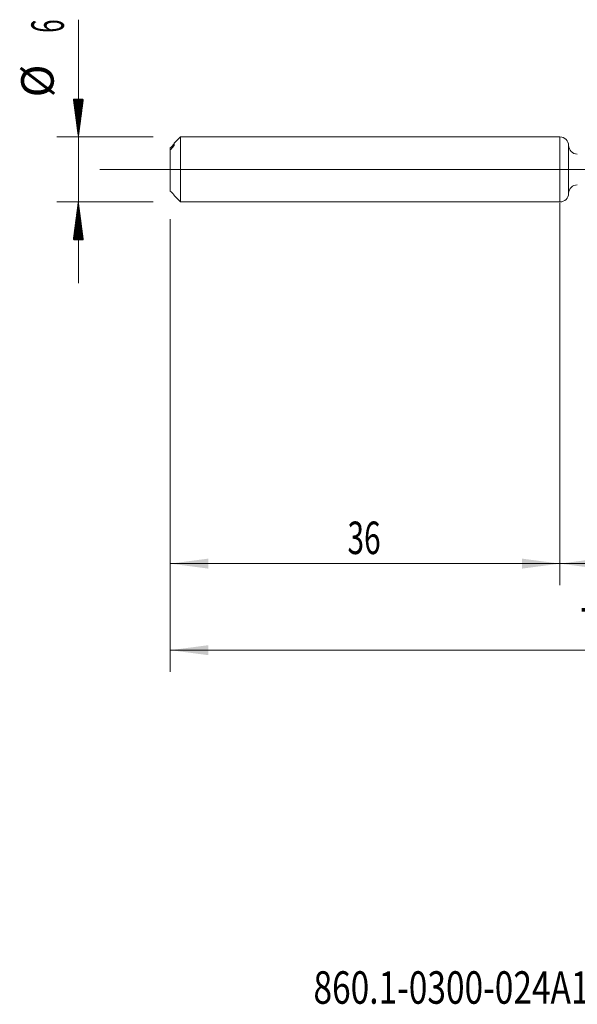
# Model space of a CAD drawing. Units: millimetres. Extents: x -216 to 62, y -200 to 22.
# Drawn here: x -50 to 2, y -77 to 14 of the extents above; entities that cross this region are included whole.
import ezdxf

# ---------------------------------------------------------------- set-up
doc = ezdxf.new("R2010")
doc.units = ezdxf.units.MM
doc.linetypes.add('CENTER', pattern=[47.5, 22, -8.5, 8.5, -8.5])
for name, color, linetype in [('1', 4, 'Continuous'), ('2', 7, 'Continuous'), ('SK1', 4, 'Continuous'), ('SK2', 7, 'Continuous'), ('SK4', 2, 'CENTER'), ('SK6', 5, 'Continuous')]:
    doc.layers.add(name, color=color, linetype=linetype)
doc.styles.add('iso_b_vert', font='simplex.shx')
doc.dimstyles.get("Standard").update_dxf_attribs({"dimtxt": 0.18, "dimasz": 0.18, "dimexe": 0.18, "dimexo": 0.0625, "dimgap": 0.09, "dimtad": 1, "dimzin": 0, "dimdsep": 52, "dimtxsty": 'Standard', "dimcen": 0.09, "dimadec": 0, "dimazin": 0, "dimtfac": 1, "dimtdec": 4, "dimtofl": 0, "dimtmove": 0, "dimatfit": 3, "dimfxl": 1, "dimtolj": 1, "dimtzin": 0, "dimarcsym": 0})

# ---------------------------------------------------------------- blocks, each defined once
blk = doc.blocks.new('_U2')
at = {"layer": 'SK2', "lineweight": 13}
for p, q in [((-36, -4.5875), (-36, -38.434945)), ((0, -4.5875), (0, -38.434945)), ((-36, -36.434945), (0, -36.434945))]:
    blk.add_line(p, q, dxfattribs=at)
at = {"layer": 'SK2', "lineweight": 18}
for points in [[(-36, -36.434945), (-32.500002, -35.974161), (-32.499998, -36.895729)], [(0, -36.434945), (-3.499998, -36.895729), (-3.500002, -35.974161)]]:
    blk.add_solid(points, dxfattribs=at)
at = {"layer": 'SK2', "lineweight": 18, "insert": (-19.632828, -35.54983), "char_height": 3, "attachment_point": 7, "line_spacing_factor": 1.084337, "style": 'iso_b_vert'}
blk.add_mtext('\\W0.6740;36', dxfattribs=at)
blk = doc.blocks.new('_U3')
at = {"layer": 'SK2', "lineweight": 13}
for p, q in [((43, -3.0875), (43, -46.434945)), ((-36, -4.5875), (-36, -46.434945)), ((-36, -44.434945), (43, -44.434945))]:
    blk.add_line(p, q, dxfattribs=at)
at = {"layer": 'SK2', "lineweight": 18}
for points in [[(-36, -44.434945), (-32.500002, -43.974161), (-32.499998, -44.895729)], [(43, -44.434945), (39.500002, -44.895729), (39.499998, -43.974161)]]:
    blk.add_solid(points, dxfattribs=at)
at = {"layer": 'SK2', "lineweight": 18, "insert": (1.867172, -43.54983), "char_height": 3, "attachment_point": 7, "line_spacing_factor": 1.084337, "style": 'iso_b_vert'}
blk.add_mtext('\\W0.6927;79', dxfattribs=at)
blk = doc.blocks.new('_U4')
at = {"layer": '2', "lineweight": 13}
for p, q in [((0, -3.0875), (0, -38.434945)), ((43, -3.0875), (43, -38.434945)), ((43, -36.434945), (0, -36.434945))]:
    blk.add_line(p, q, dxfattribs=at)
at = {"layer": '2', "lineweight": 18}
for points in [[(0, -36.434945), (3.499998, -35.974161), (3.500002, -36.895729)], [(43, -36.434945), (39.500002, -36.895729), (39.499998, -35.974161)]]:
    blk.add_solid(points, dxfattribs=at)
at = {"layer": '2', "lineweight": 18, "insert": (19.709229, -35.54983), "char_height": 3, "attachment_point": 7, "line_spacing_factor": 1.084337, "style": 'iso_b_vert'}
blk.add_mtext('\\W0.7361;43', dxfattribs=at)

msp = doc.modelspace()

# ---------------------------------------------------------------- hatches: boundary and pattern name
at = {"layer": 'SK2', "lineweight": 13}
h = msp.add_hatch(dxfattribs=at)
h.set_pattern_fill('ANSI31', color=256, scale=0.0062, style=0)
h.paths.add_polyline_path([(-44.5, 3), (-44.961, 6.5), (-44.039, 6.5)])
h = msp.add_hatch(dxfattribs=at)
h.set_pattern_fill('ANSI31', color=256, scale=0.0062, style=0)
h.paths.add_polyline_path([(-44.5, -3), (-44.039, -6.5), (-44.961, -6.5)])

# ---------------------------------------------------------------- linework, layer by layer
at = {"layer": '1', "lineweight": 18}
msp.add_line((0, 3), (0, -3), dxfattribs=at)
at = {"layer": '1', "lineweight": 13}
msp.add_line((0.8, -2.213), (0.8, 2.213), dxfattribs=at)
at = {"layer": '1', "lineweight": 13, "ltscale": 0.05}
msp.add_line((-42.5, 0), (48.949, 0), dxfattribs=at)
at = {"layer": '1', "lineweight": 18}
for centre, start, end in [((0, 2.2), 0.94751, 90), ((1.6, 2.226), 180.94751, 270.10313), ((1.6, -2.226), 89.89687, 179.05249), ((0, -2.2), 270, 359.05249)]:
    msp.add_arc(centre, 0.8, start, end, dxfattribs=at)
at = {"layer": 'SK1', "lineweight": 18}
for p, q in [((-35.065, 3), (-35.65, 2.415)), ((-35.065, -3), (-35.065, 3)), ((0, 3), (-35.065, 3)), ((0, 3), (0, -3)), ((-36, 1.998), (-36, 1.823)), ((-36, 1.823), (-36, -1.998)), ((-35.65, 2.234), (-35.65, 2.415)), ((-35.65, -2.415), (-35.65, -2.386)), ((-35.65, -2.415), (-35.065, -3)), ((-35.065, -3), (0, -3))]:
    msp.add_line(p, q, dxfattribs=at)
at = {"layer": 'SK1', "lineweight": 13}
msp.add_line((-35.75, 2.088), (-35.75, 2.263), dxfattribs=at)
at = {"layer": 'SK1', "lineweight": 18}
for points in [[(-35.75, 2.263), (-35.834, 2.175), (-35.917, 2.087), (-36, 1.998)], [(-36, 1.823), (-35.917, 1.912), (-35.834, 2), (-35.75, 2.088)], [(-35.75, -2.263), (-35.834, -2.175), (-35.917, -2.087), (-36, -1.998)]]:
    msp.add_open_spline(points, degree=3, dxfattribs=at)
for points, knots in [([(-35.65, 2.386), (-35.65, 2.385), (-35.65, 2.384), (-35.651, 2.382), (-35.652, 2.38), (-35.655, 2.376), (-35.658, 2.372), (-35.664, 2.363), (-35.667, 2.358), (-35.676, 2.347), (-35.68, 2.342), (-35.689, 2.33), (-35.694, 2.325), (-35.705, 2.313), (-35.71, 2.306), (-35.727, 2.288), (-35.738, 2.275), (-35.75, 2.263)], [0, 0, 0, 0, 0.0625, 0.0625, 0.125, 0.125, 0.25, 0.25, 0.375, 0.375, 0.5, 0.5, 0.625, 0.625, 0.75, 0.75, 1, 1, 1, 1]), ([(-35.75, 2.088), (-35.738, 2.1), (-35.726, 2.113), (-35.71, 2.133), (-35.705, 2.14), (-35.694, 2.153), (-35.689, 2.16), (-35.68, 2.173), (-35.676, 2.18), (-35.668, 2.193), (-35.664, 2.199), (-35.658, 2.211), (-35.655, 2.216), (-35.652, 2.224), (-35.651, 2.226), (-35.65, 2.231), (-35.65, 2.232), (-35.65, 2.234)], [0, 0, 0, 0, 0.25, 0.25, 0.375, 0.375, 0.5, 0.5, 0.625, 0.625, 0.75, 0.75, 0.875, 0.875, 0.9375, 0.9375, 1, 1, 1, 1]), ([(-35.65, -2.386), (-35.65, -2.385), (-35.65, -2.384), (-35.651, -2.382), (-35.652, -2.38), (-35.655, -2.376), (-35.658, -2.372), (-35.664, -2.363), (-35.667, -2.358), (-35.676, -2.347), (-35.68, -2.342), (-35.689, -2.33), (-35.694, -2.325), (-35.705, -2.313), (-35.71, -2.306), (-35.727, -2.288), (-35.738, -2.275), (-35.75, -2.263)], [0, 0, 0, 0, 0.0625, 0.0625, 0.125, 0.125, 0.25, 0.25, 0.375, 0.375, 0.5, 0.5, 0.625, 0.625, 0.75, 0.75, 1, 1, 1, 1])]:
    msp.add_open_spline(points, degree=3, knots=knots, dxfattribs=at)
at = {"layer": 'SK2', "lineweight": 13}
for p, q in [((-44.5, 13.842), (-44.5, -10.5)), ((-37.587, 3), (-46.5, 3)), ((-37.587, -3), (-46.5, -3))]:
    msp.add_line(p, q, dxfattribs=at)
at = {"layer": 'SK4', "lineweight": 18, "ltscale": 0.05}
msp.add_line((-39, 0), (46, 0), dxfattribs=at)

# ---------------------------------------------------------------- texts
at = {"layer": 'SK2', "lineweight": 18, "char_height": 3, "attachment_point": 7, "rotation": 90, "line_spacing_factor": 1.084337, "style": 'iso_b_vert'}
for s, insert in [('\\W0.5404;6', (-45.841, 12.635)), ('%%c', (-45.841, 6.658))]:
    msp.add_mtext(s, dxfattribs=dict(at, insert=insert))
at = {"layer": 'SK6', "lineweight": 18, "insert": (-22.774, -77.115), "char_height": 3, "attachment_point": 7, "line_spacing_factor": 1.084337, "style": 'iso_b_vert'}
msp.add_mtext('\\W0.7562;860.1-0300-024A1-SD S2BM', dxfattribs=at)

# ---------------------------------------------------------------- dimensions: what is measured, and where the dimension line sits
at = {"layer": '2', "lineweight": 18}
dim = msp.add_linear_dim(base=(0, -36.435), p1=(43, -1.5), p2=(0, -1.5), dimstyle='Standard', override={"dimtxt": 3, "dimasz": 3.5, "dimexe": 2, "dimexo": 1.5875, "dimgap": 1.5, "dimtad": 1, "dimtih": 1, "dimtoh": 0, "dimdec": 2, "dimlfac": 1, "dimzin": 8, "dimdsep": 46, "dimlunit": 2, "dimpost": '', "dimtxsty": 'iso_b_vert', "dimsah": 1, "dimse1": 0, "dimse2": 0, "dimsd1": 0, "dimsd2": 0, "dimclrd": 2, "dimclre": 2, "dimclrt": 2, "dimtol": 0, "dimtm": -0.1, "dimtfac": 1.166667, "dimtdec": 2, "dimtofl": 1, "dimtmove": 0, "dimtzin": 8, "dimlwd": 13, "dimlwe": 13}, dxfattribs=at)
dim.commit()
dim.dimension.update_dxf_attribs({"geometry": '_U4', "text_midpoint": (21.5, -36.435)})
at = {"layer": 'SK2', "lineweight": 18}
for base, p2, picture, middle in [((43, -44.435), (43, -1.5), '_U3', (3.5, -44.435)), ((0, -36.435), (0, -3), '_U2', (-18, -36.435))]:
    dim = msp.add_linear_dim(base=base, p1=(-36, -3), p2=p2, dimstyle='Standard', override={"dimtxt": 3, "dimasz": 3.5, "dimexe": 2, "dimexo": 1.5875, "dimgap": 1.5, "dimtad": 1, "dimtih": 1, "dimtoh": 0, "dimdec": 2, "dimlfac": 1, "dimzin": 8, "dimdsep": 46, "dimlunit": 2, "dimpost": '', "dimtxsty": 'iso_b_vert', "dimsah": 1, "dimse1": 0, "dimse2": 0, "dimsd1": 0, "dimsd2": 0, "dimclrd": 2, "dimclre": 2, "dimclrt": 2, "dimtol": 0, "dimtm": -0.1, "dimtfac": 1.166667, "dimtdec": 2, "dimtofl": 1, "dimtmove": 0, "dimtzin": 8, "dimlwd": 13, "dimlwe": 13}, dxfattribs=at)
    dim.commit()
    dim.dimension.update_dxf_attribs({"geometry": picture, "text_midpoint": middle})

doc.saveas('drawing.dxf')
